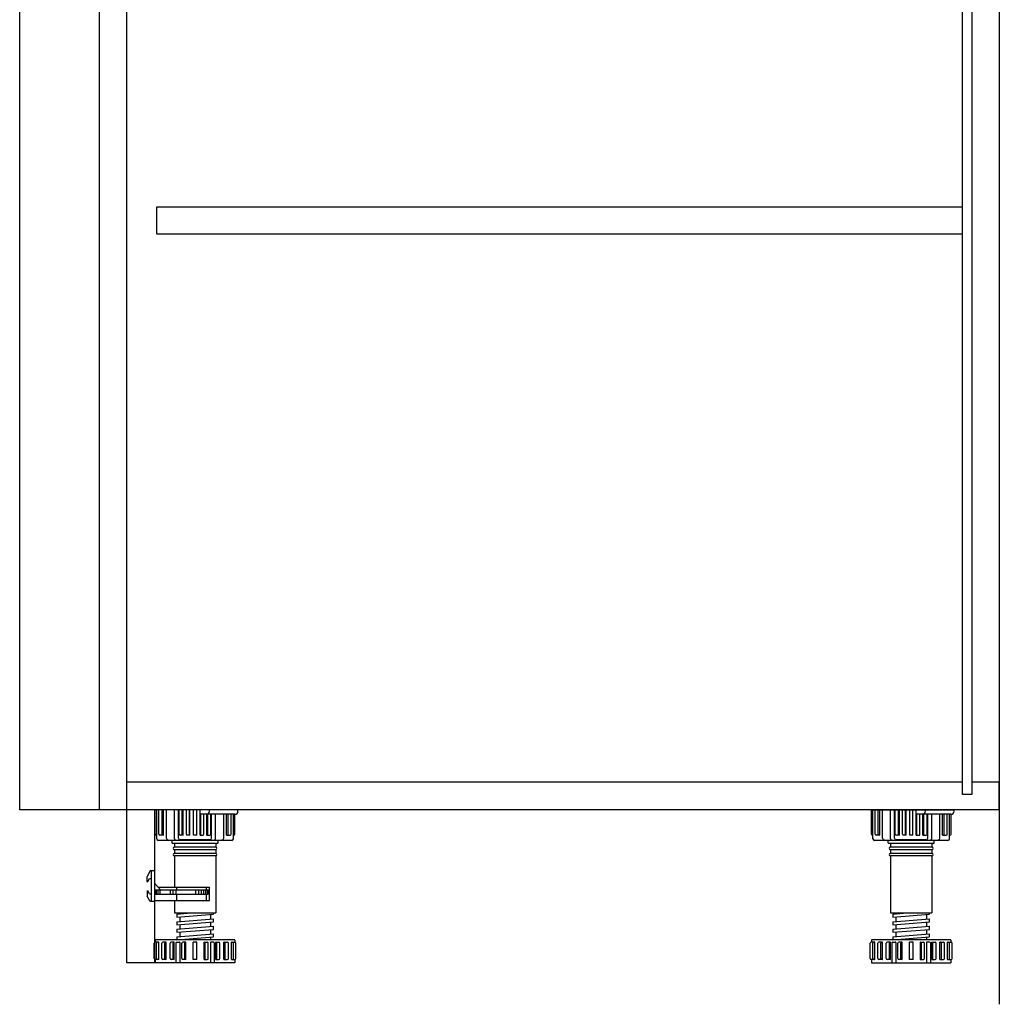
# Model space of a CAD drawing. Units: inches. Extents: x -111660 to 251509, y -311995 to -97571.
# Drawn here: x 127194 to 130394, y -222042 to -218825 of the extents above; entities that cross this region are included whole.
import ezdxf

# ---------------------------------------------------------------- set-up
doc = ezdxf.new("R2010")
doc.units = ezdxf.units.IN
doc.header["$MEASUREMENT"] = 0
doc.layers.add('freecads.com', color=7, linetype='Continuous')

msp = doc.modelspace()

# ---------------------------------------------------------------- linework, layer by layer
at = {"layer": 'freecads.com'}
for p, q in [((130393.8, -209174.3), (130393.8, -222041.8)), ((127633.8, -221406.1), (127633.8, -221906.1)), ((127906.7, -221406.1), (127633.8, -221406.1)), ((127636.6, -221486), (127636.6, -221406.1)), ((127641.7, -221501.1), (127641.7, -221406.1)), ((127648.6, -221486), (127648.6, -221406.1)), ((127658.7, -221486), (127658.7, -221406.1)), ((127663.8, -221489.5), (127663.8, -221406.1)), ((127673.2, -221499.3), (127673.2, -221406.1)), ((127699.5, -221500.8), (127699.5, -221406.1)), ((127712.7, -221499.3), (127712.7, -221406.1)), ((127714.7, -221486), (127714.7, -221406.1)), ((127724.8, -221486), (127724.8, -221406.1)), ((127728.1, -221489.5), (127728.1, -221406.1)), ((127738.3, -221486), (127738.3, -221406.1)), ((127748.4, -221486), (127748.4, -221406.1)), ((127750, -221489.5), (127750, -221406.1)), ((127761.9, -221489.5), (127761.9, -221406.1)), ((127772, -221489.5), (127772, -221406.1)), ((127783.4, -221489.5), (127783.4, -221406.1)), ((127813.4, -221411.1), (127813.4, -221406.1)), ((127906.7, -221411.1), (127906.7, -221406.1)), ((129975.8, -221486), (129975.8, -221406.1)), ((129975.8, -221406.1), (130246, -221406.1)), ((129981, -221501.1), (129981, -221406.1)), ((129987.9, -221486), (129987.9, -221406.1)), ((129998, -221486), (129998, -221406.1)), ((130003.1, -221489.5), (130003.1, -221406.1)), ((130012.5, -221499.3), (130012.5, -221406.1)), ((130038.8, -221500.8), (130038.8, -221406.1)), ((130052, -221499.3), (130052, -221406.1)), ((130054, -221486), (130054, -221406.1)), ((130064.1, -221486), (130064.1, -221406.1)), ((130067.4, -221489.5), (130067.4, -221406.1)), ((130077.6, -221486), (130077.6, -221406.1)), ((130087.6, -221486), (130087.6, -221406.1)), ((130089.2, -221489.5), (130089.2, -221406.1)), ((130101.2, -221489.5), (130101.2, -221406.1)), ((130111.3, -221489.5), (130111.3, -221406.1)), ((130122.7, -221489.5), (130122.7, -221406.1)), ((130152.6, -221411.1), (130152.6, -221406.1)), ((130246, -221411.1), (130246, -221406.1)), ((127896.7, -221421.1), (127783.4, -221421.1)), ((127785, -221486), (127785, -221421.1)), ((127795.1, -221486), (127795.1, -221421.1)), ((127805.2, -221489.5), (127805.2, -221421.1)), ((127808.5, -221486), (127808.5, -221421.1)), ((127818.6, -221486), (127818.6, -221421.1)), ((127820.7, -221499.3), (127820.7, -221421.1)), ((127833.8, -221500.8), (127833.8, -221421.1)), ((127860.2, -221499.3), (127860.2, -221421.1)), ((127869.5, -221489.5), (127869.5, -221421.1)), ((127874.6, -221486), (127874.6, -221421.1)), ((127884.7, -221486), (127884.7, -221421.1)), ((127891.7, -221501.1), (127891.7, -221421.1)), ((127896.8, -221486), (127896.8, -221421.1)), ((130236, -221421.1), (130122.7, -221421.1)), ((130124.3, -221486), (130124.3, -221421.1)), ((130134.3, -221486), (130134.3, -221421.1)), ((130144.5, -221489.5), (130144.5, -221421.1)), ((130147.8, -221486), (130147.8, -221421.1)), ((130157.9, -221486), (130157.9, -221421.1)), ((130159.9, -221499.3), (130159.9, -221421.1)), ((130173.1, -221500.8), (130173.1, -221421.1)), ((130199.4, -221499.3), (130199.4, -221421.1)), ((130208.8, -221489.5), (130208.8, -221421.1)), ((130213.9, -221486), (130213.9, -221421.1)), ((130224, -221486), (130224, -221421.1)), ((130231, -221501.1), (130231, -221421.1)), ((130236.1, -221486), (130236.1, -221421.1)), ((127641.7, -221489.5), (127640.1, -221489.5)), ((127886.7, -221506.1), (127646.7, -221506.1)), ((127663.8, -221489.5), (127652.1, -221489.5)), ((127691.5, -221514.1), (127691.5, -221506.1)), ((127815.7, -221504.3), (127717.7, -221504.3)), ((127728.3, -221489.5), (127718.2, -221489.5)), ((127750, -221489.5), (127739.9, -221489.5)), ((127772, -221489.5), (127761.9, -221489.5)), ((127783.4, -221489.5), (127793.5, -221489.5)), ((127805, -221489.5), (127815.1, -221489.5)), ((127841.9, -221514.1), (127841.9, -221506.1)), ((127869.5, -221489.5), (127881.2, -221489.5)), ((127891.7, -221489.5), (127893.3, -221489.5)), ((129981, -221489.5), (129979.3, -221489.5)), ((130226, -221506.1), (129986, -221506.1)), ((130003.1, -221489.5), (129991.4, -221489.5)), ((130030.8, -221514.1), (130030.8, -221506.1)), ((130154.9, -221504.3), (130057, -221504.3)), ((130067.6, -221489.5), (130057.5, -221489.5)), ((130082.7, -221489.5), (130079.2, -221489.5)), ((130089.2, -221489.5), (130082.7, -221489.5)), ((130111.3, -221489.5), (130101.2, -221489.5)), ((130122.7, -221489.5), (130129.2, -221489.5)), ((130129.2, -221489.5), (130132.7, -221489.5)), ((130144.3, -221489.5), (130154.4, -221489.5)), ((130181.1, -221514.1), (130181.1, -221506.1)), ((130208.8, -221489.5), (130220.5, -221489.5)), ((130231, -221489.5), (130232.6, -221489.5)), ((127839.9, -221516.1), (127693.5, -221516.1)), ((127699.2, -221516.1), (127699.2, -221528.4)), ((127834.2, -221528.4), (127699.2, -221528.4)), ((127699.2, -221536.6), (127699.2, -221549)), ((127834.2, -221536.6), (127699.2, -221536.6)), ((127834.2, -221516.1), (127834.2, -221528.4)), ((127834.2, -221536.6), (127834.2, -221549)), ((130179.1, -221516.1), (130032.8, -221516.1)), ((130038.5, -221516.1), (130038.5, -221528.4)), ((130173.5, -221528.4), (130038.5, -221528.4)), ((130038.5, -221536.6), (130038.5, -221549)), ((130173.5, -221536.6), (130038.5, -221536.6)), ((130173.5, -221516.1), (130173.5, -221528.4)), ((130173.5, -221536.6), (130173.5, -221549)), ((127834.2, -221549), (127699.2, -221549)), ((127834.2, -221557.1), (127699.2, -221557.1)), ((127699.2, -221557.1), (127699.2, -221658.8)), ((127834.2, -221557.1), (127834.2, -221743.2)), ((130173.5, -221549), (130038.5, -221549)), ((130173.5, -221557.1), (130038.5, -221557.1)), ((130038.5, -221557.1), (130038.5, -221743.2)), ((130173.5, -221557.1), (130173.5, -221743.2)), ((127619.6, -221606.1), (127609.7, -221623.9)), ((127619.6, -221606.1), (127609.7, -221623.9)), ((127633.8, -221606.1), (127619.6, -221606.1)), ((127623.8, -221606.1), (127623.8, -221706.1)), ((127608.8, -221641.1), (127612.1, -221641.1)), ((127609.7, -221641.1), (127609.7, -221623.9)), ((127612.1, -221641.1), (127617.7, -221631.1)), ((127612.1, -221641.1), (127617.7, -221631.1)), ((127617.7, -221631.1), (127623.8, -221631.1)), ((127608.8, -221671.1), (127612.1, -221671.1)), ((127609.7, -221671.1), (127609.7, -221688.2)), ((127617.7, -221681.1), (127612.1, -221671.1)), ((127633.8, -221645.8), (127653.3, -221667.8)), ((127636.5, -221667.8), (127636.5, -221681.5)), ((127636.5, -221667.8), (127809, -221667.8)), ((127639.6, -221667.8), (127639.6, -221681.5)), ((127645.1, -221667.8), (127645.1, -221681.5)), ((127645.3, -221658.8), (127813.7, -221658.8)), ((127651.2, -221667.8), (127651.2, -221681.5)), ((127685.1, -221667.8), (127685.1, -221681.5)), ((127693.7, -221667.8), (127693.7, -221681.5)), ((127703.6, -221667.8), (127703.6, -221681.5)), ((127705.6, -221658.8), (127705.6, -221667.8)), ((127768.5, -221667.8), (127768.5, -221681.5)), ((127778.3, -221667.8), (127778.3, -221681.5)), ((127786.9, -221667.8), (127786.9, -221681.5)), ((127794.3, -221667.8), (127794.3, -221681.5)), ((127800.4, -221667.8), (127800.4, -221681.5)), ((127804, -221667.8), (127804, -221658.8)), ((127805.9, -221667.8), (127805.9, -221681.5)), ((127809, -221681.5), (127809, -221667.8)), ((127813.7, -221703), (127813.7, -221658.8)), ((127619.6, -221706.1), (127609.7, -221688.2)), ((127617.7, -221681.1), (127623.8, -221681.1)), ((127633.8, -221706.1), (127619.6, -221706.1)), ((127633.8, -221703), (127813.7, -221703)), ((127636.5, -221681.5), (127809, -221681.5)), ((127699.2, -221703), (127699.2, -221743.2)), ((127705.6, -221681.5), (127705.6, -221703)), ((127804, -221703), (127804, -221681.5)), ((127699.2, -221743.2), (127834.2, -221743.2)), ((127706.7, -221746.9), (127753.7, -221743.2)), ((127706.7, -221746.9), (127706.7, -221756.9)), ((127706.7, -221756.9), (127826.7, -221747.3)), ((127706.7, -221771.8), (127826.7, -221762.2)), ((127716.7, -221743.2), (127716.7, -221746.1)), ((127716.7, -221756.1), (127716.7, -221771)), ((127816.7, -221748.1), (127816.7, -221763)), ((127826.7, -221747.3), (127826.7, -221743.2)), ((127826.7, -221772.2), (127826.7, -221762.2)), ((130038.5, -221743.2), (130173.5, -221743.2)), ((130046, -221746.9), (130092.9, -221743.2)), ((130046, -221746.9), (130046, -221756.9)), ((130046, -221756.9), (130166, -221747.3)), ((130046, -221771.8), (130166, -221762.2)), ((130056, -221743.2), (130056, -221746.1)), ((130056, -221756.1), (130056, -221771)), ((130156, -221748.1), (130156, -221763)), ((130166, -221747.3), (130166, -221743.2)), ((130166, -221772.2), (130166, -221762.2)), ((127706.7, -221771.8), (127706.7, -221781.8)), ((127706.7, -221781.8), (127826.7, -221772.2)), ((127706.7, -221796.6), (127826.7, -221787)), ((127706.7, -221796.6), (127706.7, -221806.6)), ((127706.7, -221806.6), (127826.7, -221797)), ((127716.7, -221781), (127716.7, -221795.8)), ((127816.7, -221773), (127816.7, -221787.8)), ((127816.7, -221797.8), (127816.7, -221812.6)), ((127826.7, -221797), (127826.7, -221787)), ((130046, -221771.8), (130046, -221781.8)), ((130046, -221781.8), (130166, -221772.2)), ((130046, -221796.6), (130166, -221787)), ((130046, -221796.6), (130046, -221806.6)), ((130046, -221806.6), (130166, -221797)), ((130056, -221781), (130056, -221795.8)), ((130156, -221773), (130156, -221787.8)), ((130156, -221797.8), (130156, -221812.6)), ((130166, -221797), (130166, -221787)), ((127636.7, -221832.1), (127636.7, -221838.3)), ((127895.7, -221831.1), (127637.7, -221831.1)), ((127706.7, -221821.4), (127826.7, -221811.8)), ((127706.7, -221821.4), (127706.7, -221831.4)), ((127706.7, -221831.4), (127826.7, -221821.8)), ((127716.7, -221805.8), (127716.7, -221820.6)), ((127816.7, -221822.6), (127816.7, -221831.1)), ((127826.7, -221821.8), (127826.7, -221811.8)), ((127896.7, -221832.1), (127896.7, -221838.3)), ((129976, -221832.1), (129976, -221838.3)), ((130235, -221831.1), (129977, -221831.1)), ((130046, -221821.4), (130166, -221811.8)), ((130046, -221821.4), (130046, -221831.4)), ((130046, -221831.4), (130166, -221821.8)), ((130056, -221805.8), (130056, -221820.6)), ((130156, -221822.6), (130156, -221831.1)), ((130166, -221821.8), (130166, -221811.8)), ((130236, -221832.1), (130236, -221838.3)), ((127633.1, -221892.3), (127633.1, -221841.8)), ((127647, -221838.3), (127636.6, -221838.3)), ((127641.2, -221892.3), (127641.2, -221841.8)), ((127648, -221894.8), (127648, -221839.3)), ((127657.8, -221892.3), (127657.8, -221841.8)), ((127671.8, -221838.3), (127661.3, -221838.3)), ((127667.9, -221892.3), (127667.9, -221841.8)), ((127672.8, -221894.8), (127672.8, -221839.3)), ((127685.3, -221892.3), (127685.3, -221841.8)), ((127698.9, -221838.3), (127688.8, -221838.3)), ((127695.4, -221892.3), (127695.4, -221841.8)), ((127698.7, -221895.8), (127698.7, -221838.3)), ((127703.9, -221841.1), (127703.9, -221906.1)), ((127706.4, -221838.6), (127715.7, -221838.6)), ((127716.7, -221839.6), (127716.7, -221906.1)), ((127723.4, -221892.3), (127723.4, -221841.8)), ((127736.9, -221838.3), (127726.9, -221838.3)), ((127733.4, -221892.3), (127733.4, -221841.8)), ((127736.8, -221895.8), (127736.8, -221838.3)), ((127760.9, -221895.8), (127760.9, -221838.3)), ((127773, -221838.3), (127760.9, -221838.3)), ((127773, -221895.8), (127773, -221838.3)), ((127796.4, -221838.3), (127806.5, -221838.3)), ((127796.6, -221895.8), (127796.6, -221838.3)), ((127799.9, -221892.3), (127799.9, -221841.8)), ((127810, -221892.3), (127810, -221841.8)), ((127816.7, -221839.6), (127816.7, -221906.1)), ((127827, -221838.6), (127817.7, -221838.6)), ((127829.5, -221841.1), (127829.5, -221906.1)), ((127834.4, -221838.3), (127844.5, -221838.3)), ((127834.6, -221895.8), (127834.6, -221838.3)), ((127837.9, -221892.3), (127837.9, -221841.8)), ((127848, -221892.3), (127848, -221841.8)), ((127860.5, -221894.8), (127860.5, -221839.3)), ((127861.5, -221838.3), (127872, -221838.3)), ((127865.5, -221892.3), (127865.5, -221841.8)), ((127875.5, -221892.3), (127875.5, -221841.8)), ((127885.3, -221894.8), (127885.3, -221839.3)), ((127886.3, -221838.3), (127896.8, -221838.3)), ((127892.1, -221892.3), (127892.1, -221841.8)), ((127900.3, -221892.3), (127900.3, -221841.8)), ((129972.3, -221892.3), (129972.3, -221841.8)), ((129986.3, -221838.3), (129975.8, -221838.3)), ((129980.5, -221892.3), (129980.5, -221841.8)), ((129987.3, -221894.8), (129987.3, -221839.3)), ((129997.1, -221892.3), (129997.1, -221841.8)), ((130011.1, -221838.3), (130000.6, -221838.3)), ((130007.2, -221892.3), (130007.2, -221841.8)), ((130012.1, -221894.8), (130012.1, -221839.3)), ((130024.6, -221892.3), (130024.6, -221841.8)), ((130038.2, -221838.3), (130028.1, -221838.3)), ((130034.7, -221892.3), (130034.7, -221841.8)), ((130038, -221895.8), (130038, -221838.3)), ((130043.1, -221841.1), (130043.1, -221906.1)), ((130045.6, -221838.6), (130055, -221838.6)), ((130056, -221839.6), (130056, -221906.1)), ((130062.7, -221892.3), (130062.7, -221841.8)), ((130076.2, -221838.3), (130066.2, -221838.3)), ((130072.7, -221892.3), (130072.7, -221841.8)), ((130076, -221895.8), (130076, -221838.3)), ((130100.2, -221895.8), (130100.2, -221838.3)), ((130112.3, -221838.3), (130100.2, -221838.3)), ((130112.3, -221895.8), (130112.3, -221838.3)), ((130135.7, -221838.3), (130145.8, -221838.3)), ((130135.9, -221895.8), (130135.9, -221838.3)), ((130139.2, -221892.3), (130139.2, -221841.8)), ((130149.3, -221892.3), (130149.3, -221841.8)), ((130156, -221839.6), (130156, -221906.1)), ((130166.3, -221838.6), (130157, -221838.6)), ((130168.8, -221841.1), (130168.8, -221906.1)), ((130173.7, -221838.3), (130183.8, -221838.3)), ((130173.9, -221895.8), (130173.9, -221838.3)), ((130177.2, -221892.3), (130177.2, -221841.8)), ((130187.3, -221892.3), (130187.3, -221841.8)), ((130199.8, -221894.8), (130199.8, -221839.3)), ((130200.8, -221838.3), (130211.3, -221838.3)), ((130204.7, -221892.3), (130204.7, -221841.8)), ((130214.8, -221892.3), (130214.8, -221841.8)), ((130224.6, -221894.8), (130224.6, -221839.3)), ((130225.6, -221838.3), (130236.1, -221838.3)), ((130231.4, -221892.3), (130231.4, -221841.8)), ((130239.6, -221892.3), (130239.6, -221841.8)), ((127638.2, -221895.8), (127636.6, -221895.8)), ((127647, -221895.8), (127636.6, -221895.8)), ((127636.7, -221895.8), (127636.7, -221906.1)), ((127662.9, -221895.8), (127661.3, -221895.8)), ((127671.8, -221895.8), (127661.3, -221895.8)), ((127690.5, -221895.8), (127688.8, -221895.8)), ((127698.9, -221895.8), (127690.5, -221895.8)), ((127728.5, -221895.8), (127726.9, -221895.8)), ((127736.9, -221895.8), (127728.5, -221895.8)), ((127773, -221895.8), (127760.9, -221895.8)), ((127796.4, -221895.8), (127804.9, -221895.8)), ((127804.9, -221895.8), (127806.5, -221895.8)), ((127834.4, -221895.8), (127842.9, -221895.8)), ((127842.9, -221895.8), (127844.5, -221895.8)), ((127861.5, -221895.8), (127870.4, -221895.8)), ((127870.4, -221895.8), (127872, -221895.8)), ((127886.3, -221895.8), (127895.2, -221895.8)), ((127895.2, -221895.8), (127896.8, -221895.8)), ((127896.7, -221895.8), (127896.7, -221906.1)), ((129977.5, -221895.8), (129975.8, -221895.8)), ((129986.3, -221895.8), (129975.8, -221895.8)), ((129976, -221895.8), (129976, -221906.1)), ((130002.2, -221895.8), (130000.6, -221895.8)), ((130011.1, -221895.8), (130000.6, -221895.8)), ((130029.7, -221895.8), (130028.1, -221895.8)), ((130038.2, -221895.8), (130029.7, -221895.8)), ((130067.8, -221895.8), (130066.2, -221895.8)), ((130076.2, -221895.8), (130067.8, -221895.8)), ((130112.3, -221895.8), (130100.2, -221895.8)), ((130135.7, -221895.8), (130144.1, -221895.8)), ((130144.1, -221895.8), (130145.8, -221895.8)), ((130173.7, -221895.8), (130182.2, -221895.8)), ((130182.2, -221895.8), (130183.8, -221895.8)), ((130200.8, -221895.8), (130209.7, -221895.8)), ((130209.7, -221895.8), (130211.3, -221895.8)), ((130225.6, -221895.8), (130234.4, -221895.8)), ((130234.4, -221895.8), (130236.1, -221895.8)), ((130236, -221895.8), (130236, -221906.1)), ((127896.7, -221906.1), (127633.8, -221906.1)), ((129976, -221906.1), (130236, -221906.1))]:
    msp.add_line(p, q, dxfattribs=at)
at = {"layer": 'freecads.com', "ltscale": 50}
for p, q in [((127453.8, -217466.1), (127453.8, -221406.1)), ((127193.8, -221406.1), (127193.8, -217556.1)), ((127543.8, -221906.1), (127543.8, -217556.1)), ((130273.8, -221356.1), (130273.8, -217606.1)), ((130303.8, -217606.1), (130303.8, -221356.1)), ((127641.8, -219436.1), (130273.8, -219436.1)), ((127641.8, -219526.1), (127641.8, -219436.1)), ((130273.8, -219526.1), (127641.8, -219526.1)), ((130273.8, -221316.1), (127543.8, -221316.1)), ((130393.8, -221316.1), (130303.8, -221316.1)), ((130393.8, -221406.1), (130393.8, -221316.1)), ((130303.8, -221356.1), (130273.8, -221356.1)), ((130393.8, -221406.1), (127193.8, -221406.1)), ((127633.8, -221406.1), (127633.8, -221906.1)), ((127633.8, -221906.1), (127543.8, -221906.1))]:
    msp.add_line(p, q, dxfattribs=at)
at = {"layer": 'freecads.com'}
for centre, radius, start, end in [((127803.4, -221411.1), 10, 270, 0), ((127896.7, -221411.1), 10, 270, 0), ((130142.6, -221411.1), 10, 270, 0), ((130236, -221411.1), 10, 270, 0), ((127640.1, -221486), 3.5, 180, 270), ((127646.7, -221501.1), 5, 180, 270), ((127652.1, -221486), 3.5, 180, 270), ((127662.2, -221486), 3.5, 180, 270), ((127678.2, -221499.3), 5, 180, 270), ((127703, -221500.8), 3.5, 180, 270), ((127717.7, -221499.3), 5, 180, 270), ((127718.2, -221486), 3.5, 180, 270), ((127728.3, -221486), 3.5, 180, 270), ((127745.3, -221484.9), 7.08, 188.9622, 220.5515), ((127755.4, -221484.9), 7.08, 188.9622, 220.5515), ((127778, -221484.9), 7.08, 319.4485, 351.0378), ((127788.1, -221484.9), 7.08, 319.4485, 351.0378), ((127805, -221486), 3.5, 270, 0), ((127815.1, -221486), 3.5, 270, 0), ((127815.7, -221499.3), 5, 270, 0), ((127830.3, -221500.8), 3.5, 270, 0), ((127855.2, -221499.3), 5, 270, 0), ((127871.1, -221486), 3.5, 270, 0), ((127881.2, -221486), 3.5, 270, 0), ((127886.7, -221501.1), 5, 270, 0), ((127893.3, -221486), 3.5, 270, 0), ((129979.3, -221486), 3.5, 180, 270), ((129986, -221501.1), 5, 180, 270), ((129991.4, -221486), 3.5, 180, 270), ((130001.5, -221486), 3.5, 180, 270), ((130017.5, -221499.3), 5, 180, 270), ((130042.3, -221500.8), 3.5, 180, 270), ((130057, -221499.3), 5, 180, 270), ((130057.5, -221486), 3.5, 180, 270), ((130067.6, -221486), 3.5, 180, 270), ((130084.6, -221484.9), 7.08, 188.9622, 220.5515), ((130094.6, -221484.9), 7.08, 188.9622, 220.5515), ((130117.3, -221484.9), 7.08, 319.4485, 351.0378), ((130127.3, -221484.9), 7.08, 319.4485, 351.0378), ((130144.3, -221486), 3.5, 270, 0), ((130154.4, -221486), 3.5, 270, 0), ((130154.9, -221499.3), 5, 270, 0), ((130169.6, -221500.8), 3.5, 270, 0), ((130194.4, -221499.3), 5, 270, 0), ((130210.4, -221486), 3.5, 270, 0), ((130220.5, -221486), 3.5, 270, 0), ((130226, -221501.1), 5, 270, 0), ((130232.6, -221486), 3.5, 270, 0), ((127693.5, -221514.1), 2, 180, 270), ((127699.2, -221532.5), 4.08, 90, 270), ((127834.2, -221532.5), 4.08, 270, 90), ((127839.9, -221514.1), 2, 270, 0), ((130032.8, -221514.1), 2, 180, 270), ((130038.5, -221532.5), 4.08, 90, 270), ((130173.5, -221532.5), 4.08, 270, 90), ((130179.1, -221514.1), 2, 270, 0), ((127699.2, -221553), 4.08, 90, 270), ((127834.2, -221553), 4.08, 270, 90), ((130038.5, -221553), 4.08, 90, 270), ((130173.5, -221553), 4.08, 270, 90), ((127637.7, -221832.1), 1, 90, 180), ((127895.7, -221832.1), 1, 0, 90), ((129977, -221832.1), 1, 90, 180), ((130235, -221832.1), 1, 0, 90), ((127636.6, -221841.8), 3.5, 90, 180), ((127644.7, -221841.8), 3.5, 90, 180), ((127647, -221839.3), 1, 0, 90), ((127661.3, -221841.8), 3.5, 90, 180), ((127671.4, -221841.8), 3.5, 90, 180), ((127671.8, -221839.3), 1, 0, 90), ((127688.8, -221841.8), 3.5, 90, 180), ((127698.9, -221841.8), 3.5, 90, 180), ((127706.4, -221841.1), 2.5, 90, 180), ((127715.7, -221839.6), 1, 0, 90), ((127726.9, -221841.8), 3.5, 90, 180), ((127736.9, -221841.8), 3.5, 90, 180), ((127796.4, -221841.8), 3.5, 0, 90), ((127806.5, -221841.8), 3.5, 0, 90), ((127817.7, -221839.6), 1, 90, 180), ((127827, -221841.1), 2.5, 0, 90), ((127834.4, -221841.8), 3.5, 0, 90), ((127844.5, -221841.8), 3.5, 0, 90), ((127861.5, -221839.3), 1, 90, 180), ((127862, -221841.8), 3.5, 0, 90), ((127872, -221841.8), 3.5, 0, 90), ((127886.3, -221839.3), 1, 90, 180), ((127888.6, -221841.8), 3.5, 0, 90), ((127896.8, -221841.8), 3.5, 0, 90), ((129975.8, -221841.8), 3.5, 90, 180), ((129984, -221841.8), 3.5, 90, 180), ((129986.3, -221839.3), 1, 0, 90), ((130000.6, -221841.8), 3.5, 90, 180), ((130010.7, -221841.8), 3.5, 90, 180), ((130011.1, -221839.3), 1, 0, 90), ((130028.1, -221841.8), 3.5, 90, 180), ((130038.2, -221841.8), 3.5, 90, 180), ((130045.6, -221841.1), 2.5, 90, 180), ((130055, -221839.6), 1, 0, 90), ((130066.2, -221841.8), 3.5, 90, 180), ((130076.2, -221841.8), 3.5, 90, 180), ((130135.7, -221841.8), 3.5, 0, 90), ((130145.8, -221841.8), 3.5, 0, 90), ((130157, -221839.6), 1, 90, 180), ((130166.3, -221841.1), 2.5, 0, 90), ((130173.7, -221841.8), 3.5, 0, 90), ((130183.8, -221841.8), 3.5, 0, 90), ((130200.8, -221839.3), 1, 90, 180), ((130201.2, -221841.8), 3.5, 0, 90), ((130211.3, -221841.8), 3.5, 0, 90), ((130225.6, -221839.3), 1, 90, 180), ((130227.9, -221841.8), 3.5, 0, 90), ((130236.1, -221841.8), 3.5, 0, 90), ((127636.6, -221892.3), 3.5, 180, 270), ((127644.7, -221892.3), 3.5, 180, 270), ((127647, -221894.8), 1, 270, 0), ((127661.3, -221892.3), 3.5, 180, 270), ((127671.4, -221892.3), 3.5, 180, 270), ((127671.8, -221894.8), 1, 270, 0), ((127688.8, -221892.3), 3.5, 180, 270), ((127698.9, -221892.3), 3.5, 180, 270), ((127726.9, -221892.3), 3.5, 180, 270), ((127736.9, -221892.3), 3.5, 180, 270), ((127796.4, -221892.3), 3.5, 270, 0), ((127806.5, -221892.3), 3.5, 270, 0), ((127834.4, -221892.3), 3.5, 270, 0), ((127844.5, -221892.3), 3.5, 270, 0), ((127861.5, -221894.8), 1, 180, 270), ((127862, -221892.3), 3.5, 270, 0), ((127872, -221892.3), 3.5, 270, 0), ((127886.3, -221894.8), 1, 180, 270), ((127888.6, -221892.3), 3.5, 270, 0), ((127896.8, -221892.3), 3.5, 270, 0), ((129975.8, -221892.3), 3.5, 180, 270), ((129984, -221892.3), 3.5, 180, 270), ((129986.3, -221894.8), 1, 270, 0), ((130000.6, -221892.3), 3.5, 180, 270), ((130010.7, -221892.3), 3.5, 180, 270), ((130011.1, -221894.8), 1, 270, 0), ((130028.1, -221892.3), 3.5, 180, 270), ((130038.2, -221892.3), 3.5, 180, 270), ((130066.2, -221892.3), 3.5, 180, 270), ((130076.2, -221892.3), 3.5, 180, 270), ((130135.7, -221892.3), 3.5, 270, 0), ((130145.8, -221892.3), 3.5, 270, 0), ((130173.7, -221892.3), 3.5, 270, 0), ((130183.8, -221892.3), 3.5, 270, 0), ((130200.8, -221894.8), 1, 180, 270), ((130201.2, -221892.3), 3.5, 270, 0), ((130211.3, -221892.3), 3.5, 270, 0), ((130225.6, -221894.8), 1, 180, 270), ((130227.9, -221892.3), 3.5, 270, 0), ((130236.1, -221892.3), 3.5, 270, 0)]:
    msp.add_arc(centre, radius, start, end, dxfattribs=at)

doc.saveas('drawing.dxf')
